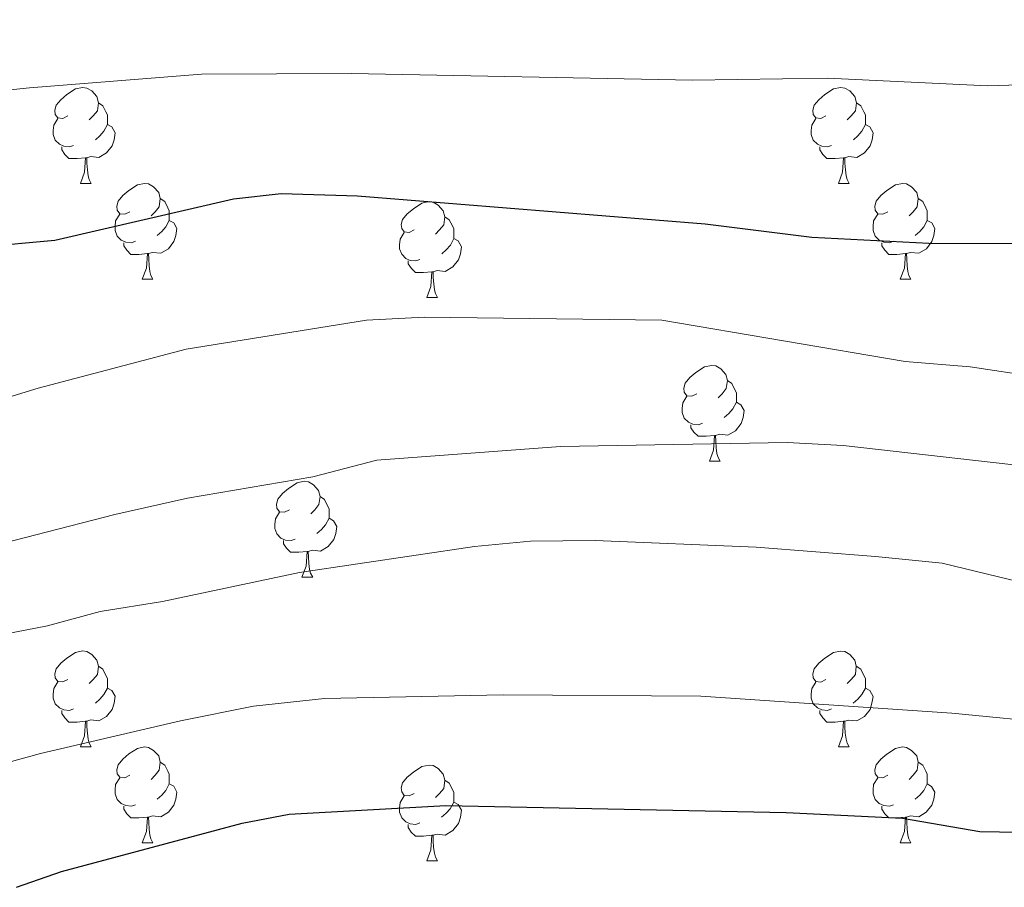
# Model space of a CAD drawing. Units: metres. Extents: x 585834 to 590327, y 4749396 to 4752423.
# Drawn here: x 587805 to 587908, y 4750358 to 4750449 of the extents above; entities that cross this region are included whole.
import ezdxf

# ---------------------------------------------------------------- set-up
doc = ezdxf.new("R2010")
doc.units = ezdxf.units.M
doc.header["$MEASUREMENT"] = 0
doc.linetypes.add('TRAZOSX2', pattern=[1.5, 1, -0.5])
for name, color, linetype, lineweight in [('Level 36', 19, 'Continuous', 40), ('Level 4', 36, 'Continuous', 30), ('Level 5', 39, 'TRAZOSX2', 0)]:
    doc.layers.add(name, color=color, linetype=linetype, lineweight=lineweight)

msp = doc.modelspace()

# ---------------------------------------------------------------- linework, layer by layer
at = {"layer": 'Level 36', "color": 92, "linetype": 'Continuous', "lineweight": 0}
for points in [[(587809.61, 4750439.03, 0.01), (587809.08, 4750438.77, 0.01), (587808.55, 4750438.82, 0.01), (587808.29, 4750439.19, 0.01), (587808.23, 4750439.62, 0.01), (587808.39, 4750440.14, 0.01), (587808.87, 4750440.73, 0.01), (587809.51, 4750441.26, 0.01), (587810.41, 4750441.85, 0.01), (587811.15, 4750442.01, 0.01), (587811.58, 4750441.95, 0.01), (587812.11, 4750441.64, 0.01), (587812.64, 4750441.05, 0.01), (587812.8, 4750440.41, 0.01), (587812.69, 4750439.56, 0.01), (587812.26, 4750439.03, 0.01), (587811.84, 4750438.61, 0.01)], [(587888.94, 4750439.03, 0.01), (587888.41, 4750438.77, 0.01), (587887.88, 4750438.82, 0.01), (587887.62, 4750439.19, 0.01), (587887.56, 4750439.62, 0.01), (587887.72, 4750440.14, 0.01), (587888.2, 4750440.73, 0.01), (587888.84, 4750441.26, 0.01), (587889.74, 4750441.85, 0.01), (587890.48, 4750442.01, 0.01), (587890.91, 4750441.95, 0.01), (587891.44, 4750441.64, 0.01), (587891.97, 4750441.05, 0.01), (587892.13, 4750440.41, 0.01), (587892.02, 4750439.56, 0.01), (587891.59, 4750439.03, 0.01), (587891.17, 4750438.61, 0.01)], [(587812.8, 4750440.41, 0.01), (587813.27, 4750440.1, 0.01), (587813.59, 4750439.46, 0.01), (587813.75, 4750439.14, 0.01), (587813.75, 4750438.56, 0.01), (587813.75, 4750438.13, 0.01), (587813.38, 4750437.44, 0.01), (587812.96, 4750436.96, 0.01), (587812.48, 4750436.54, 0.01)], [(587892.13, 4750440.41, 0.01), (587892.6, 4750440.1, 0.01), (587892.92, 4750439.46, 0.01), (587893.08, 4750439.14, 0.01), (587893.08, 4750438.56, 0.01), (587893.08, 4750438.13, 0.01), (587892.71, 4750437.44, 0.01), (587892.29, 4750436.96, 0.01), (587891.81, 4750436.54, 0.01)], [(587810.2, 4750435.95, 0.01), (587809.77, 4750435.79, 0.01), (587809.19, 4750435.85, 0.01), (587808.71, 4750436.06, 0.01), (587808.29, 4750436.49, 0.01), (587808.07, 4750437.07, 0.01), (587808.07, 4750437.49, 0.01), (587808.13, 4750438.08, 0.01), (587808.55, 4750438.77, 0.01)], [(587889.53, 4750435.95, 0.01), (587889.1, 4750435.79, 0.01), (587888.52, 4750435.85, 0.01), (587888.04, 4750436.06, 0.01), (587887.62, 4750436.49, 0.01), (587887.4, 4750437.07, 0.01), (587887.4, 4750437.49, 0.01), (587887.46, 4750438.08, 0.01), (587887.88, 4750438.77, 0.01)], [(587813.75, 4750438.13, 0.01), (587814.2, 4750437.88, 0.01), (587814.55, 4750437.27, 0.01), (587814.44, 4750436.54, 0.01), (587814.23, 4750435.9, 0.01), (587813.64, 4750435.16, 0.01), (587812.85, 4750434.68, 0.01), (587812, 4750434.79, 0.01), (587811.57, 4750434.66, 0.01)], [(587893.08, 4750438.13, 0.01), (587893.53, 4750437.88, 0.01), (587893.88, 4750437.27, 0.01), (587893.77, 4750436.54, 0.01), (587893.56, 4750435.9, 0.01), (587892.97, 4750435.16, 0.01), (587892.18, 4750434.68, 0.01), (587891.33, 4750434.79, 0.01), (587890.9, 4750434.66, 0.01)], [(587811.46, 4750434.66, 0.01), (587810.57, 4750434.57, 0.01), (587809.72, 4750434.57, 0.01), (587809.3, 4750435, 0.01), (587808.98, 4750435.48, 0.01), (587808.98, 4750435.79, 0.01)], [(587890.79, 4750434.66, 0.01), (587889.9, 4750434.57, 0.01), (587889.05, 4750434.57, 0.01), (587888.63, 4750435, 0.01), (587888.31, 4750435.48, 0.01), (587888.31, 4750435.79, 0.01)], [(587810.91, 4750431.97, 0.01), (587811.35, 4750433.13, 0.01), (587811.46, 4750434.66, 0.01), (587811.57, 4750434.66, 0.01), (587811.6, 4750434.07, 0.01), (587811.64, 4750433.39, 0.01), (587811.71, 4750432.77, 0.01), (587811.82, 4750432.37, 0.01), (587812.04, 4750431.97, 0.01)], [(587890.24, 4750431.97, 0.01), (587890.68, 4750433.13, 0.01), (587890.79, 4750434.66, 0.01), (587890.9, 4750434.66, 0.01), (587890.93, 4750434.07, 0.01), (587890.97, 4750433.39, 0.01), (587891.04, 4750432.77, 0.01), (587891.15, 4750432.37, 0.01), (587891.37, 4750431.97, 0.01)], [(587810.91, 4750431.97, 0.01), (587812.04, 4750431.97, 0.01)], [(587816.09, 4750429, 0.01), (587815.56, 4750428.73, 0.01), (587815.03, 4750428.79, 0.01), (587814.76, 4750429.16, 0.01), (587814.71, 4750429.58, 0.01), (587814.87, 4750430.1, 0.01), (587815.35, 4750430.7, 0.01), (587815.98, 4750431.23, 0.01), (587816.88, 4750431.81, 0.01), (587817.63, 4750431.97, 0.01), (587818.05, 4750431.92, 0.01), (587818.58, 4750431.6, 0.01), (587819.11, 4750431.02, 0.01), (587819.27, 4750430.38, 0.01), (587819.16, 4750429.53, 0.01), (587818.74, 4750429, 0.01), (587818.32, 4750428.57, 0.01)], [(587890.24, 4750431.97, 0.01), (587891.37, 4750431.97, 0.01)], [(587895.42, 4750429, 0.01), (587894.89, 4750428.73, 0.01), (587894.36, 4750428.79, 0.01), (587894.09, 4750429.16, 0.01), (587894.04, 4750429.58, 0.01), (587894.2, 4750430.1, 0.01), (587894.68, 4750430.7, 0.01), (587895.31, 4750431.23, 0.01), (587896.21, 4750431.81, 0.01), (587896.96, 4750431.97, 0.01), (587897.38, 4750431.92, 0.01), (587897.91, 4750431.6, 0.01), (587898.44, 4750431.02, 0.01), (587898.6, 4750430.38, 0.01), (587898.49, 4750429.53, 0.01), (587898.07, 4750429, 0.01), (587897.65, 4750428.57, 0.01)], [(587819.27, 4750430.38, 0.01), (587819.75, 4750430.06, 0.01), (587820.06, 4750429.42, 0.01), (587820.22, 4750429.1, 0.01), (587820.22, 4750428.52, 0.01), (587820.22, 4750428.1, 0.01), (587819.85, 4750427.41, 0.01), (587819.43, 4750426.93, 0.01), (587818.95, 4750426.51, 0.01)], [(587845.86, 4750427.09, 0.01), (587845.33, 4750426.83, 0.01), (587844.8, 4750426.88, 0.01), (587844.54, 4750427.25, 0.01), (587844.48, 4750427.68, 0.01), (587844.64, 4750428.2, 0.01), (587845.12, 4750428.79, 0.01), (587845.76, 4750429.32, 0.01), (587846.66, 4750429.91, 0.01), (587847.4, 4750430.07, 0.01), (587847.83, 4750430.01, 0.01), (587848.36, 4750429.7, 0.01), (587848.89, 4750429.11, 0.01), (587849.05, 4750428.47, 0.01), (587848.94, 4750427.62, 0.01), (587848.51, 4750427.09, 0.01), (587848.09, 4750426.67, 0.01)], [(587898.6, 4750430.38, 0.01), (587899.08, 4750430.06, 0.01), (587899.39, 4750429.42, 0.01), (587899.55, 4750429.1, 0.01), (587899.55, 4750428.52, 0.01), (587899.55, 4750428.1, 0.01), (587899.18, 4750427.41, 0.01), (587898.76, 4750426.93, 0.01), (587898.28, 4750426.51, 0.01)], [(587816.67, 4750425.92, 0.01), (587816.25, 4750425.76, 0.01), (587815.66, 4750425.82, 0.01), (587815.19, 4750426.03, 0.01), (587814.76, 4750426.45, 0.01), (587814.55, 4750427.04, 0.01), (587814.55, 4750427.46, 0.01), (587814.6, 4750428.04, 0.01), (587815.03, 4750428.73, 0.01)], [(587849.05, 4750428.47, 0.01), (587849.52, 4750428.16, 0.01), (587849.84, 4750427.52, 0.01), (587850, 4750427.2, 0.01), (587850, 4750426.62, 0.01), (587850, 4750426.19, 0.01), (587849.63, 4750425.5, 0.01), (587849.21, 4750425.02, 0.01), (587848.73, 4750424.6, 0.01)], [(587896, 4750425.92, 0.01), (587895.58, 4750425.76, 0.01), (587894.99, 4750425.82, 0.01), (587894.52, 4750426.03, 0.01), (587894.09, 4750426.45, 0.01), (587893.88, 4750427.04, 0.01), (587893.88, 4750427.46, 0.01), (587893.93, 4750428.04, 0.01), (587894.36, 4750428.73, 0.01)], [(587820.22, 4750428.1, 0.01), (587820.68, 4750427.85, 0.01), (587821.02, 4750427.23, 0.01), (587820.91, 4750426.51, 0.01), (587820.7, 4750425.87, 0.01), (587820.12, 4750425.13, 0.01), (587819.32, 4750424.65, 0.01), (587818.47, 4750424.75, 0.01), (587818.04, 4750424.62, 0.01)], [(587899.55, 4750428.1, 0.01), (587900.01, 4750427.85, 0.01), (587900.35, 4750427.23, 0.01), (587900.24, 4750426.51, 0.01), (587900.03, 4750425.87, 0.01), (587899.45, 4750425.13, 0.01), (587898.65, 4750424.65, 0.01), (587897.8, 4750424.75, 0.01), (587897.37, 4750424.62, 0.01)], [(587846.45, 4750424.01, 0.01), (587846.02, 4750423.85, 0.01), (587845.44, 4750423.91, 0.01), (587844.96, 4750424.12, 0.01), (587844.54, 4750424.55, 0.01), (587844.32, 4750425.13, 0.01), (587844.32, 4750425.55, 0.01), (587844.38, 4750426.14, 0.01), (587844.8, 4750426.83, 0.01)], [(587817.93, 4750424.62, 0.01), (587817.04, 4750424.54, 0.01), (587816.2, 4750424.54, 0.01), (587815.77, 4750424.97, 0.01), (587815.45, 4750425.44, 0.01), (587815.45, 4750425.76, 0.01)], [(587850, 4750426.19, 0.01), (587850.45, 4750425.94, 0.01), (587850.8, 4750425.33, 0.01), (587850.69, 4750424.6, 0.01), (587850.48, 4750423.96, 0.01), (587849.89, 4750423.22, 0.01), (587849.1, 4750422.74, 0.01), (587848.25, 4750422.85, 0.01), (587847.82, 4750422.72, 0.01)], [(587897.26, 4750424.62, 0.01), (587896.37, 4750424.54, 0.01), (587895.53, 4750424.54, 0.01), (587895.1, 4750424.97, 0.01), (587894.78, 4750425.44, 0.01), (587894.78, 4750425.76, 0.01)], [(587817.39, 4750421.94, 0.01), (587817.82, 4750423.1, 0.01), (587817.93, 4750424.62, 0.01), (587818.04, 4750424.62, 0.01), (587818.08, 4750424.04, 0.01), (587818.11, 4750423.35, 0.01), (587818.18, 4750422.74, 0.01), (587818.3, 4750422.34, 0.01), (587818.51, 4750421.94, 0.01)], [(587896.72, 4750421.94, 0.01), (587897.15, 4750423.1, 0.01), (587897.26, 4750424.62, 0.01), (587897.37, 4750424.62, 0.01), (587897.41, 4750424.04, 0.01), (587897.44, 4750423.35, 0.01), (587897.51, 4750422.74, 0.01), (587897.63, 4750422.34, 0.01), (587897.84, 4750421.94, 0.01)], [(587847.71, 4750422.72, 0.01), (587846.82, 4750422.63, 0.01), (587845.97, 4750422.63, 0.01), (587845.55, 4750423.06, 0.01), (587845.23, 4750423.54, 0.01), (587845.23, 4750423.85, 0.01)], [(587847.16, 4750420.03, 0.01), (587847.6, 4750421.19, 0.01), (587847.71, 4750422.72, 0.01), (587847.82, 4750422.72, 0.01), (587847.85, 4750422.13, 0.01), (587847.89, 4750421.45, 0.01), (587847.96, 4750420.83, 0.01), (587848.07, 4750420.43, 0.01), (587848.29, 4750420.03, 0.01)], [(587817.39, 4750421.94, 0.01), (587818.51, 4750421.94, 0.01)], [(587896.72, 4750421.94, 0.01), (587897.84, 4750421.94, 0.01)], [(587847.16, 4750420.03, 0.01), (587848.29, 4750420.03, 0.01)], [(587875.44, 4750409.95, 0.01), (587874.91, 4750409.68, 0.01), (587874.38, 4750409.74, 0.01), (587874.11, 4750410.11, 0.01), (587874.06, 4750410.53, 0.01), (587874.22, 4750411.05, 0.01), (587874.7, 4750411.65, 0.01), (587875.33, 4750412.18, 0.01), (587876.23, 4750412.76, 0.01), (587876.98, 4750412.92, 0.01), (587877.4, 4750412.87, 0.01), (587877.93, 4750412.55, 0.01), (587878.46, 4750411.97, 0.01), (587878.62, 4750411.33, 0.01), (587878.51, 4750410.48, 0.01), (587878.09, 4750409.95, 0.01), (587877.67, 4750409.52, 0.01)], [(587878.62, 4750411.33, 0.01), (587879.1, 4750411.01, 0.01), (587879.41, 4750410.37, 0.01), (587879.57, 4750410.05, 0.01), (587879.57, 4750409.47, 0.01), (587879.57, 4750409.05, 0.01), (587879.2, 4750408.36, 0.01), (587878.78, 4750407.88, 0.01), (587878.3, 4750407.46, 0.01)], [(587876.02, 4750406.87, 0.01), (587875.6, 4750406.71, 0.01), (587875.01, 4750406.77, 0.01), (587874.54, 4750406.98, 0.01), (587874.11, 4750407.4, 0.01), (587873.9, 4750407.99, 0.01), (587873.9, 4750408.41, 0.01), (587873.95, 4750408.99, 0.01), (587874.38, 4750409.68, 0.01)], [(587879.57, 4750409.05, 0.01), (587880.03, 4750408.8, 0.01), (587880.37, 4750408.18, 0.01), (587880.26, 4750407.46, 0.01), (587880.05, 4750406.82, 0.01), (587879.47, 4750406.08, 0.01), (587878.67, 4750405.6, 0.01), (587877.82, 4750405.7, 0.01), (587877.39, 4750405.57, 0.01)], [(587877.28, 4750405.57, 0.01), (587876.39, 4750405.49, 0.01), (587875.55, 4750405.49, 0.01), (587875.12, 4750405.92, 0.01), (587874.8, 4750406.39, 0.01), (587874.8, 4750406.71, 0.01)], [(587876.74, 4750402.89, 0.01), (587877.17, 4750404.05, 0.01), (587877.28, 4750405.57, 0.01), (587877.39, 4750405.57, 0.01), (587877.43, 4750404.99, 0.01), (587877.46, 4750404.3, 0.01), (587877.53, 4750403.69, 0.01), (587877.65, 4750403.29, 0.01), (587877.86, 4750402.89, 0.01)], [(587876.74, 4750402.89, 0.01), (587877.86, 4750402.89, 0.01)], [(587832.8, 4750397.81, 0.01), (587832.27, 4750397.55, 0.01), (587831.74, 4750397.6, 0.01), (587831.48, 4750397.97, 0.01), (587831.42, 4750398.39, 0.01), (587831.58, 4750398.91, 0.01), (587832.06, 4750399.51, 0.01), (587832.7, 4750400.04, 0.01), (587833.6, 4750400.63, 0.01), (587834.34, 4750400.79, 0.01), (587834.77, 4750400.73, 0.01), (587835.3, 4750400.41, 0.01), (587835.83, 4750399.83, 0.01), (587835.99, 4750399.19, 0.01), (587835.88, 4750398.34, 0.01), (587835.45, 4750397.81, 0.01), (587835.03, 4750397.39, 0.01)], [(587835.99, 4750399.19, 0.01), (587836.46, 4750398.87, 0.01), (587836.78, 4750398.23, 0.01), (587836.94, 4750397.91, 0.01), (587836.94, 4750397.33, 0.01), (587836.94, 4750396.91, 0.01), (587836.57, 4750396.22, 0.01), (587836.15, 4750395.74, 0.01), (587835.67, 4750395.32, 0.01)], [(587833.39, 4750394.73, 0.01), (587832.96, 4750394.57, 0.01), (587832.38, 4750394.63, 0.01), (587831.9, 4750394.84, 0.01), (587831.48, 4750395.27, 0.01), (587831.26, 4750395.85, 0.01), (587831.26, 4750396.27, 0.01), (587831.32, 4750396.85, 0.01), (587831.74, 4750397.55, 0.01)], [(587836.94, 4750396.91, 0.01), (587837.39, 4750396.66, 0.01), (587837.74, 4750396.05, 0.01), (587837.63, 4750395.32, 0.01), (587837.42, 4750394.68, 0.01), (587836.83, 4750393.94, 0.01), (587836.04, 4750393.46, 0.01), (587835.19, 4750393.57, 0.01), (587834.76, 4750393.43, 0.01)], [(587834.65, 4750393.43, 0.01), (587833.76, 4750393.35, 0.01), (587832.91, 4750393.35, 0.01), (587832.49, 4750393.78, 0.01), (587832.17, 4750394.25, 0.01), (587832.17, 4750394.57, 0.01)], [(587834.1, 4750390.75, 0.01), (587834.54, 4750391.91, 0.01), (587834.65, 4750393.43, 0.01), (587834.76, 4750393.43, 0.01), (587834.79, 4750392.85, 0.01), (587834.83, 4750392.17, 0.01), (587834.9, 4750391.55, 0.01), (587835.01, 4750391.15, 0.01), (587835.23, 4750390.75, 0.01)], [(587834.1, 4750390.75, 0.01), (587835.23, 4750390.75, 0.01)], [(587809.61, 4750380.04, 0.01), (587809.08, 4750379.78, 0.01), (587808.55, 4750379.83, 0.01), (587808.29, 4750380.2, 0.01), (587808.23, 4750380.63, 0.01), (587808.39, 4750381.15, 0.01), (587808.87, 4750381.74, 0.01), (587809.51, 4750382.27, 0.01), (587810.41, 4750382.86, 0.01), (587811.15, 4750383.02, 0.01), (587811.58, 4750382.96, 0.01), (587812.11, 4750382.65, 0.01), (587812.64, 4750382.06, 0.01), (587812.8, 4750381.42, 0.01), (587812.69, 4750380.57, 0.01), (587812.26, 4750380.04, 0.01), (587811.84, 4750379.62, 0.01)], [(587888.94, 4750380.04, 0.01), (587888.41, 4750379.77, 0.01), (587887.88, 4750379.83, 0.01), (587887.62, 4750380.2, 0.01), (587887.56, 4750380.63, 0.01), (587887.72, 4750381.15, 0.01), (587888.2, 4750381.74, 0.01), (587888.84, 4750382.27, 0.01), (587889.74, 4750382.85, 0.01), (587890.48, 4750383.01, 0.01), (587890.9, 4750382.96, 0.01), (587891.44, 4750382.65, 0.01), (587891.96, 4750382.06, 0.01), (587892.12, 4750381.42, 0.01), (587892.02, 4750380.57, 0.01), (587891.59, 4750380.04, 0.01), (587891.17, 4750379.61, 0.01)], [(587812.8, 4750381.42, 0.01), (587813.27, 4750381.11, 0.01), (587813.59, 4750380.47, 0.01), (587813.75, 4750380.15, 0.01), (587813.75, 4750379.57, 0.01), (587813.75, 4750379.14, 0.01), (587813.38, 4750378.45, 0.01), (587812.96, 4750377.97, 0.01), (587812.48, 4750377.55, 0.01)], [(587892.12, 4750381.42, 0.01), (587892.6, 4750381.11, 0.01), (587892.92, 4750380.47, 0.01), (587893.08, 4750380.15, 0.01), (587893.08, 4750379.57, 0.01), (587893.08, 4750379.14, 0.01), (587892.7, 4750378.45, 0.01), (587892.28, 4750377.97, 0.01), (587891.8, 4750377.55, 0.01)], [(587810.2, 4750376.96, 0.01), (587809.77, 4750376.8, 0.01), (587809.19, 4750376.86, 0.01), (587808.71, 4750377.07, 0.01), (587808.29, 4750377.5, 0.01), (587808.07, 4750378.08, 0.01), (587808.07, 4750378.5, 0.01), (587808.13, 4750379.09, 0.01), (587808.55, 4750379.78, 0.01)], [(587813.75, 4750379.14, 0.01), (587814.2, 4750378.89, 0.01), (587814.55, 4750378.28, 0.01), (587814.44, 4750377.55, 0.01), (587814.23, 4750376.91, 0.01), (587813.64, 4750376.17, 0.01), (587812.85, 4750375.69, 0.01), (587812, 4750375.8, 0.01), (587811.57, 4750375.67, 0.01)], [(587889.52, 4750376.96, 0.01), (587889.1, 4750376.8, 0.01), (587888.52, 4750376.86, 0.01), (587888.04, 4750377.07, 0.01), (587887.62, 4750377.5, 0.01), (587887.4, 4750378.08, 0.01), (587887.4, 4750378.5, 0.01), (587887.46, 4750379.09, 0.01), (587887.88, 4750379.77, 0.01)], [(587893.08, 4750379.14, 0.01), (587893.53, 4750378.89, 0.01), (587893.88, 4750378.27, 0.01), (587893.76, 4750377.55, 0.01), (587893.56, 4750376.91, 0.01), (587892.97, 4750376.17, 0.01), (587892.18, 4750375.69, 0.01), (587891.32, 4750375.79, 0.01), (587890.9, 4750375.67, 0.01)], [(587811.46, 4750375.67, 0.01), (587810.57, 4750375.58, 0.01), (587809.72, 4750375.58, 0.01), (587809.3, 4750376.01, 0.01), (587808.98, 4750376.49, 0.01), (587808.98, 4750376.8, 0.01)], [(587890.78, 4750375.67, 0.01), (587889.9, 4750375.58, 0.01), (587889.05, 4750375.58, 0.01), (587888.62, 4750376.01, 0.01), (587888.3, 4750376.49, 0.01), (587888.3, 4750376.8, 0.01)], [(587810.91, 4750372.98, 0.01), (587811.35, 4750374.14, 0.01), (587811.46, 4750375.67, 0.01), (587811.57, 4750375.67, 0.01), (587811.6, 4750375.08, 0.01), (587811.64, 4750374.4, 0.01), (587811.71, 4750373.78, 0.01), (587811.82, 4750373.38, 0.01), (587812.04, 4750372.98, 0.01)], [(587890.24, 4750372.98, 0.01), (587890.68, 4750374.14, 0.01), (587890.78, 4750375.67, 0.01), (587890.9, 4750375.67, 0.01), (587890.93, 4750375.08, 0.01), (587890.96, 4750374.4, 0.01), (587891.04, 4750373.78, 0.01), (587891.15, 4750373.38, 0.01), (587891.36, 4750372.98, 0.01)], [(587810.91, 4750372.98, 0.01), (587812.04, 4750372.98, 0.01)], [(587816.09, 4750370.01, 0.01), (587815.56, 4750369.74, 0.01), (587815.03, 4750369.8, 0.01), (587814.76, 4750370.17, 0.01), (587814.71, 4750370.59, 0.01), (587814.87, 4750371.11, 0.01), (587815.35, 4750371.71, 0.01), (587815.98, 4750372.24, 0.01), (587816.88, 4750372.82, 0.01), (587817.63, 4750372.98, 0.01), (587818.05, 4750372.93, 0.01), (587818.58, 4750372.61, 0.01), (587819.11, 4750372.03, 0.01), (587819.27, 4750371.39, 0.01), (587819.16, 4750370.54, 0.01), (587818.74, 4750370.01, 0.01), (587818.32, 4750369.58, 0.01)], [(587890.24, 4750372.98, 0.01), (587891.36, 4750372.98, 0.01)], [(587895.42, 4750370.01, 0.01), (587894.88, 4750369.74, 0.01), (587894.36, 4750369.8, 0.01), (587894.09, 4750370.17, 0.01), (587894.04, 4750370.59, 0.01), (587894.2, 4750371.11, 0.01), (587894.68, 4750371.71, 0.01), (587895.31, 4750372.23, 0.01), (587896.21, 4750372.82, 0.01), (587896.96, 4750372.98, 0.01), (587897.38, 4750372.93, 0.01), (587897.91, 4750372.61, 0.01), (587898.44, 4750372.03, 0.01), (587898.6, 4750371.39, 0.01), (587898.49, 4750370.53, 0.01), (587898.06, 4750370.01, 0.01), (587897.64, 4750369.58, 0.01)], [(587819.27, 4750371.39, 0.01), (587819.75, 4750371.07, 0.01), (587820.06, 4750370.43, 0.01), (587820.22, 4750370.11, 0.01), (587820.22, 4750369.53, 0.01), (587820.22, 4750369.11, 0.01), (587819.85, 4750368.42, 0.01), (587819.43, 4750367.94, 0.01), (587818.95, 4750367.52, 0.01)], [(587845.86, 4750368.1, 0.01), (587845.33, 4750367.84, 0.01), (587844.8, 4750367.89, 0.01), (587844.54, 4750368.26, 0.01), (587844.48, 4750368.69, 0.01), (587844.64, 4750369.21, 0.01), (587845.12, 4750369.8, 0.01), (587845.76, 4750370.33, 0.01), (587846.66, 4750370.92, 0.01), (587847.4, 4750371.08, 0.01), (587847.82, 4750371.02, 0.01), (587848.36, 4750370.71, 0.01), (587848.88, 4750370.12, 0.01), (587849.04, 4750369.48, 0.01), (587848.94, 4750368.63, 0.01), (587848.51, 4750368.1, 0.01), (587848.09, 4750367.68, 0.01)], [(587898.6, 4750371.39, 0.01), (587899.08, 4750371.07, 0.01), (587899.39, 4750370.43, 0.01), (587899.55, 4750370.11, 0.01), (587899.55, 4750369.53, 0.01), (587899.55, 4750369.11, 0.01), (587899.18, 4750368.41, 0.01), (587898.76, 4750367.93, 0.01), (587898.28, 4750367.51, 0.01)], [(587816.67, 4750366.93, 0.01), (587816.25, 4750366.77, 0.01), (587815.66, 4750366.83, 0.01), (587815.19, 4750367.04, 0.01), (587814.76, 4750367.46, 0.01), (587814.55, 4750368.05, 0.01), (587814.55, 4750368.47, 0.01), (587814.6, 4750369.05, 0.01), (587815.03, 4750369.74, 0.01)], [(587896, 4750366.93, 0.01), (587895.58, 4750366.77, 0.01), (587894.99, 4750366.83, 0.01), (587894.52, 4750367.04, 0.01), (587894.09, 4750367.46, 0.01), (587893.88, 4750368.05, 0.01), (587893.88, 4750368.47, 0.01), (587893.93, 4750369.05, 0.01), (587894.36, 4750369.74, 0.01)], [(587820.22, 4750369.11, 0.01), (587820.68, 4750368.86, 0.01), (587821.02, 4750368.24, 0.01), (587820.91, 4750367.52, 0.01), (587820.7, 4750366.88, 0.01), (587820.12, 4750366.14, 0.01), (587819.32, 4750365.66, 0.01), (587818.47, 4750365.76, 0.01), (587818.04, 4750365.63, 0.01)], [(587849.04, 4750369.48, 0.01), (587849.52, 4750369.17, 0.01), (587849.84, 4750368.53, 0.01), (587850, 4750368.21, 0.01), (587850, 4750367.63, 0.01), (587850, 4750367.2, 0.01), (587849.62, 4750366.51, 0.01), (587849.2, 4750366.03, 0.01), (587848.72, 4750365.61, 0.01)], [(587899.55, 4750369.11, 0.01), (587900, 4750368.85, 0.01), (587900.35, 4750368.24, 0.01), (587900.24, 4750367.51, 0.01), (587900.03, 4750366.87, 0.01), (587899.44, 4750366.13, 0.01), (587898.65, 4750365.65, 0.01), (587897.8, 4750365.76, 0.01), (587897.37, 4750365.63, 0.01)], [(587846.44, 4750365.02, 0.01), (587846.02, 4750364.86, 0.01), (587845.44, 4750364.92, 0.01), (587844.96, 4750365.13, 0.01), (587844.54, 4750365.56, 0.01), (587844.32, 4750366.14, 0.01), (587844.32, 4750366.56, 0.01), (587844.38, 4750367.15, 0.01), (587844.8, 4750367.84, 0.01)], [(587817.93, 4750365.63, 0.01), (587817.04, 4750365.55, 0.01), (587816.2, 4750365.55, 0.01), (587815.77, 4750365.98, 0.01), (587815.45, 4750366.45, 0.01), (587815.45, 4750366.77, 0.01)], [(587850, 4750367.2, 0.01), (587850.45, 4750366.95, 0.01), (587850.8, 4750366.34, 0.01), (587850.68, 4750365.61, 0.01), (587850.48, 4750364.97, 0.01), (587849.89, 4750364.23, 0.01), (587849.1, 4750363.75, 0.01), (587848.24, 4750363.86, 0.01), (587847.82, 4750363.73, 0.01)], [(587897.26, 4750365.63, 0.01), (587896.37, 4750365.55, 0.01), (587895.52, 4750365.55, 0.01), (587895.1, 4750365.98, 0.01), (587894.78, 4750366.45, 0.01), (587894.78, 4750366.77, 0.01)], [(587817.39, 4750362.95, 0.01), (587817.82, 4750364.11, 0.01), (587817.93, 4750365.63, 0.01), (587818.04, 4750365.63, 0.01), (587818.08, 4750365.05, 0.01), (587818.11, 4750364.36, 0.01), (587818.18, 4750363.75, 0.01), (587818.3, 4750363.35, 0.01), (587818.51, 4750362.95, 0.01)], [(587896.72, 4750362.95, 0.01), (587897.15, 4750364.11, 0.01), (587897.26, 4750365.63, 0.01), (587897.37, 4750365.63, 0.01), (587897.4, 4750365.05, 0.01), (587897.44, 4750364.36, 0.01), (587897.51, 4750363.75, 0.01), (587897.62, 4750363.35, 0.01), (587897.84, 4750362.95, 0.01)], [(587847.7, 4750363.73, 0.01), (587846.82, 4750363.64, 0.01), (587845.97, 4750363.64, 0.01), (587845.54, 4750364.07, 0.01), (587845.22, 4750364.55, 0.01), (587845.22, 4750364.86, 0.01)], [(587847.16, 4750361.04, 0.01), (587847.6, 4750362.2, 0.01), (587847.7, 4750363.73, 0.01), (587847.82, 4750363.73, 0.01), (587847.85, 4750363.14, 0.01), (587847.88, 4750362.46, 0.01), (587847.96, 4750361.84, 0.01), (587848.07, 4750361.44, 0.01), (587848.28, 4750361.04, 0.01)], [(587817.39, 4750362.95, 0.01), (587818.51, 4750362.95, 0.01)], [(587896.72, 4750362.95, 0.01), (587897.84, 4750362.95, 0.01)], [(587847.16, 4750361.04, 0.01), (587848.28, 4750361.04, 0.01)]]:
    msp.add_polyline3d(points, dxfattribs=at)
at = {"layer": 'Level 4', "color": 36, "linetype": 'Continuous', "lineweight": 30}
for points in [[(587800.55, 4750425.33, 625.01), (587808.23, 4750426.04, 625.01), (587826.95, 4750430.36, 625.01), (587831.94, 4750430.91, 625.01), (587839.9, 4750430.65, 625.01), (587876.31, 4750427.72, 625.01), (587887.48, 4750426.34, 625.01), (587899.71, 4750425.72, 625.01), (587914.19, 4750425.69, 625.01), (587923.54, 4750426.11, 625.01), (587932.66, 4750427.1, 625.01), (587944.71, 4750429.23, 625.01), (587949.56, 4750430.47, 625.01), (587964.67, 4750435.78, 625.01), (587973.39, 4750439.35, 625.01), (587986.39, 4750445.39, 625.01), (587993.51, 4750449.23, 625.01)], [(587804.23, 4750358.28, 650.01), (587808.95, 4750359.92, 650.01), (587827.83, 4750365, 650.01), (587832.75, 4750365.92, 650.01), (587849.15, 4750366.83, 650.01), (587884.79, 4750366.12, 650.01), (587896.95, 4750365.52, 650.01), (587905.03, 4750364.12, 650.01), (587919.43, 4750363.88, 650.01)]]:
    msp.add_polyline3d(points, dxfattribs=at)
at = {"layer": 'Level 5', "color": 36, "linetype": 'Continuous', "lineweight": 0}
for points in [[(587783.51, 4750403.48, 630.01), (587806.51, 4750410.52, 630.01), (587821.99, 4750414.6, 630.01), (587840.87, 4750417.64, 630.01), (587846.91, 4750417.96, 630.01), (587871.75, 4750417.64, 630.01), (587897.23, 4750413.32, 630.01), (587904.03, 4750412.76, 630.01), (587910.99, 4750411.72, 630.01), (587917.63, 4750411.32, 630.01), (587930.07, 4750411.95, 630.01), (587935.87, 4750412.59, 630.01), (587952.67, 4750417.47, 630.01), (587958.71, 4750419.71, 630.01), (587965.03, 4750422.59, 630.01), (587988.15, 4750434.27, 630.01), (588008.07, 4750447.31, 630.01), (588035.59, 4750463.63, 630.01)], [(587779.39, 4750388.28, 635.01), (587814.51, 4750397.32, 635.01), (587822.11, 4750399, 635.01), (587835.23, 4750401.24, 635.01), (587841.95, 4750403, 635.01), (587861.15, 4750404.44, 635.01), (587884.87, 4750404.84, 635.01), (587890.75, 4750404.52, 635.01), (587913.51, 4750401.96, 635.01), (587918.95, 4750400.84, 635.01), (587929.83, 4750397.64, 635.01), (587935.51, 4750396.35, 635.01), (587941.11, 4750396.27, 635.01), (587946.67, 4750398.03, 635.01), (587956.71, 4750402.99, 635.01), (587967.31, 4750407.47, 635.01), (587990.75, 4750418.27, 635.01), (588002.43, 4750424.27, 635.01), (588018.79, 4750433.95, 635.01), (588023.51, 4750437.55, 635.01), (588033.75, 4750443.39, 635.01), (588051.71, 4750455.07, 635.01)], [(587777.23, 4750439, 620.01), (587805.59, 4750441.96, 620.01), (587823.59, 4750443.4, 620.01), (587839.27, 4750443.48, 620.01), (587874.99, 4750442.76, 620.01), (587889.11, 4750443, 620.01), (587905.87, 4750442.19, 620.01), (587936.87, 4750443.15, 620.01), (587955.27, 4750445.23, 620.01), (587960.63, 4750446.03, 620.01), (587966.39, 4750447.47, 620.01), (587971.91, 4750449.87, 620.01)], [(587798.27, 4750383.88, 640.01), (587807.47, 4750385.64, 640.01), (587812.99, 4750387.16, 640.01), (587819.51, 4750388.2, 640.01), (587833.83, 4750391.24, 640.01), (587852.15, 4750393.96, 640.01), (587858.03, 4750394.52, 640.01), (587864.79, 4750394.6, 640.01), (587881.63, 4750393.88, 640.01), (587894.11, 4750392.92, 640.01), (587901.11, 4750392.2, 640.01), (587912.75, 4750389.4, 640.01)], [(587796.83, 4750369.56, 645.01), (587806.75, 4750372.28, 645.01), (587821.39, 4750375.72, 645.01), (587829.03, 4750377.24, 645.01), (587836.47, 4750378.04, 645.01), (587855.15, 4750378.44, 645.01), (587875.83, 4750378.28, 645.01), (587902.11, 4750376.52, 645.01), (587913.59, 4750375.4, 645.01)]]:
    msp.add_polyline3d(points, dxfattribs=at)

doc.saveas('drawing.dxf')
